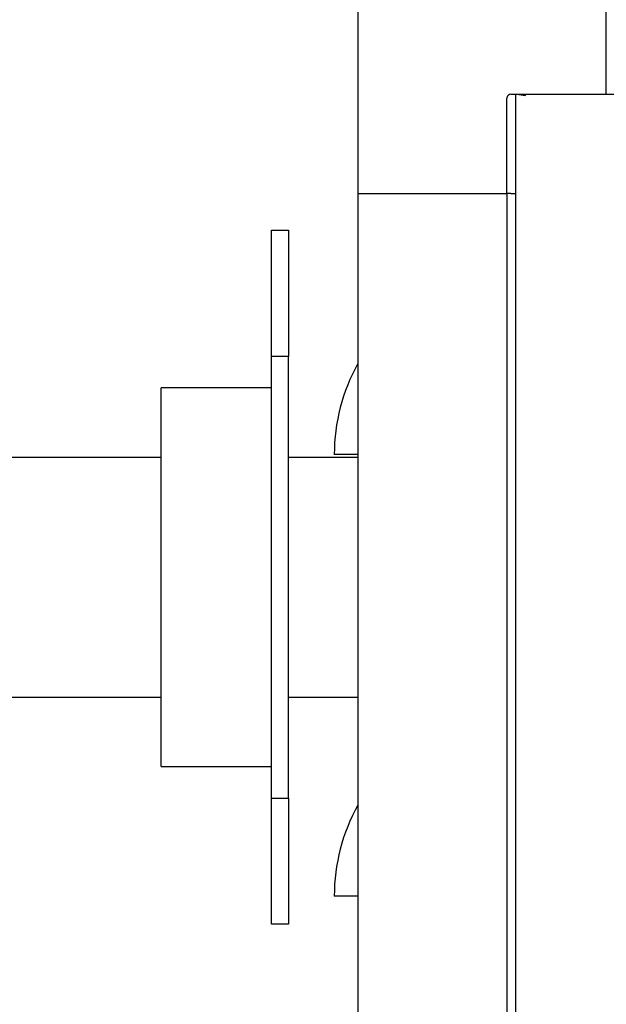
# Model space of a CAD drawing. Units: inches. Extents: x -0.4 to 15.8, y -0.4 to 10.2.
# Drawn here: x 7.1 to 7.3, y 5.4 to 5.6 of the extents above; entities that cross this region are included whole.
import ezdxf

# ---------------------------------------------------------------- set-up
doc = ezdxf.new("R2010")
doc.units = ezdxf.units.IN
doc.header["$MEASUREMENT"] = 0
doc.layers.add('FORMAT', color=7, linetype='Continuous')
doc.styles.add('SLDTEXTSTYLE0', font='TXT', dxfattribs={"width": 0.605})
doc.dimstyles.new('SLDDIMSTYLE5', dxfattribs={"dimtxt": 0.08089192708333333, "dimasz": 0.13, "dimexe": 0, "dimexo": 0.0625, "dimgap": 0.02022298177083333, "dimtad": 0, "dimtih": 1, "dimtoh": 1, "dimdec": 6, "dimlfac": 32, "dimrnd": 1e-09, "dimzin": 12, "dimdsep": 46, "dimlunit": 5, "dimtxsty": 'SLDTEXTSTYLE0', "dimsah": 1, "dimcen": 0.09, "dimadec": 0, "dimazin": 3, "dimtfac": 1, "dimtdec": 3, "dimtofl": 0, "dimtmove": 0, "dimatfit": 3, "dimfxl": 0, "dimfrac": 2, "dimtolj": 1, "dimtzin": 12, "dimarcsym": 0})

# ---------------------------------------------------------------- blocks, each defined once
blk = doc.blocks.new('_D_12')
at = {"layer": 'FORMAT'}
for p, q in [((6.672268720233099, 5.411626082624152), (6.672268720233099, 3.225773726200758)), ((8.652317160797802, 4.518587020124154), (8.652317160797802, 3.225773726200758)), ((6.672268720233099, 3.350773726200758), (7.135752127926021, 3.350773726200758)), ((7.240703790335027, 3.350773717034198), (7.212926012892948, 3.350773717034198)), ((7.212926012892948, 3.350773717034198), (7.212926012892948, 3.226545322964541)), ((7.487617369634955, 3.350773717034198), (7.515395147077033, 3.350773717034198)), ((7.515395147077033, 3.350773717034198), (7.515395147077033, 3.226545322964541)), ((8.652317160797802, 3.350773726200758), (7.592569082460048, 3.350773726200758)), ((7.212926012892948, 3.226545322964541), (7.240703790335027, 3.226545322964541)), ((7.515395147077033, 3.226545322964541), (7.487617369634955, 3.226545322964541))]:
    blk.add_line(p, q, dxfattribs=at)
for points in [[(6.672268720233099, 3.350773726200758), (6.802268720233099, 3.330773726200758), (6.802268720233099, 3.370773726200758)], [(8.652317160797802, 3.350773726200758), (8.522317160797801, 3.370773726200758), (8.522317160797801, 3.330773726200758)]]:
    blk.add_solid(points, dxfattribs=at)
at = {"layer": 'FORMAT', "char_height": 0.08333333333333333, "attachment_point": 1, "style": 'SLDTEXTSTYLE0'}
for s, insert in [('63-3/8', (7.206753177535402, 3.47671454162942)), ('1609', (7.240703790335027, 3.333967632320564))]:
    blk.add_mtext(s, dxfattribs=dict(at, insert=insert))

msp = doc.modelspace()

# ---------------------------------------------------------------- linework, layer by layer
at = {"color": 7, "linetype": 'Continuous', "lineweight": 25}
for p, q in [((7.201087350172799, 5.677943565399745), (7.201087350172799, 5.59182151815565)), ((7.262603098204295, 5.616427817368248), (7.262603098204295, 5.653337266187146)), ((7.237996798991696, 5.59182151815565), (7.237996798991696, 5.615451254868248)), ((7.238973361491696, 5.616427817368248), (7.262603098204294, 5.616427817368248)), ((7.240153048991698, 5.616427817368248), (7.240153048991699, 4.70774508829105)), ((7.242615548991698, 5.616121567368248), (7.242529569484005, 5.616427817368248)), ((7.242615548991698, 5.616121567368248), (7.242581724566082, 5.616427817368248)), ((7.262603098204295, 5.616427817368248), (8.534293723204295, 5.616427817368248)), ((7.201087350172802, 5.591821518155649), (7.201087350172802, 4.723852768155649)), ((7.201087350172802, 5.591821518155649), (7.2379967989917, 5.591821518155649)), ((7.2379967989917, 5.591821518155649), (7.2379967989917, 4.723852768155649)), ((7.238973361491696, 5.59182151815565), (7.237996798991696, 5.59182151815565)), ((7.238973361491696, 5.59182151815565), (7.240153048991698, 5.59182151815565)), ((7.179732216788215, 5.582719832624153), (7.183935341788216, 5.582719832624153)), ((7.179732216788215, 5.551469832624152), (7.179732216788215, 5.582719832624153)), ((7.183935341788216, 5.582719832624153), (7.183935341788216, 5.551469832624152)), ((7.183935341788216, 5.551469832624152), (7.179732216788215, 5.551469832624152)), ((7.179732216788215, 5.442094832624153), (7.179732216788215, 5.551469832624152)), ((7.183935341788216, 5.442094832624153), (7.183935341788216, 5.551469832624152)), ((7.179732216788215, 5.543657332624152), (7.152388466788214, 5.543657332624152)), ((7.152388466788216, 5.496782332624152), (7.152388466788214, 5.543657332624152)), ((7.152388466788216, 5.526469832624152), (7.114410341788224, 5.526469832624152)), ((7.201087350172802, 5.526469832624152), (7.183935341788216, 5.526469832624152)), ((7.201087350172804, 5.527196788824958), (7.195243354109808, 5.527196788824958)), ((7.152388466788214, 5.449907332624152), (7.152388466788216, 5.496782332624152)), ((7.114410341788224, 5.467094832624152), (7.152388466788216, 5.467094832624152)), ((7.183935341788216, 5.467094832624152), (7.201087350172802, 5.467094832624152)), ((7.152388466788214, 5.449907332624152), (7.179732216788215, 5.449907332624152)), ((7.179732216788215, 5.442094832624153), (7.183935341788216, 5.442094832624153)), ((7.179732216788215, 5.410844832624152), (7.179732216788215, 5.442094832624153)), ((7.183935341788216, 5.442094832624153), (7.183935341788216, 5.410844832624152)), ((7.201087350172804, 5.417821788824958), (7.195243354109807, 5.417821788824958)), ((7.183935341788216, 5.410844832624152), (7.179732216788215, 5.410844832624152))]:
    msp.add_line(p, q, dxfattribs=at)
for centre, radius, start, end in [((7.238973361491696, 5.615451254868248), 0.0009765625, 90, 180), ((7.244269031922954, 5.636615708171754), 0.02056073474071108, 259.0720088599051, 265.38732400056), ((7.24337978763025, 5.619750717245233), 0.003708745006909261, 243.6324480185826, 258.1082113553351), ((7.241649604109807, 5.527196788824958), 0.04640624999999954, 150.9349559301042, 179.9999999999901), ((7.241649604109806, 5.417821788824957), 0.04640624999999956, 150.9349559301008, 179.999999999989)]:
    msp.add_arc(centre, radius, start, end, dxfattribs=at)

# ---------------------------------------------------------------- dimensions: what is measured, and where the dimension line sits
at = {"layer": 'FORMAT'}
dim = msp.add_linear_dim(base=(6.672268720233099, 3.350773726200759), p1=(8.652317160797802, 4.568587020124154), p2=(6.672268720233099, 5.461626082624152), dimstyle='SLDDIMSTYLE5', dxfattribs=at)
dim.commit()
dim.dimension.update_dxf_attribs({"geometry": '_D_12', "text_midpoint": (7.364160605193034, 3.350773726200759), "dimtype": 160})

doc.saveas('drawing.dxf')
